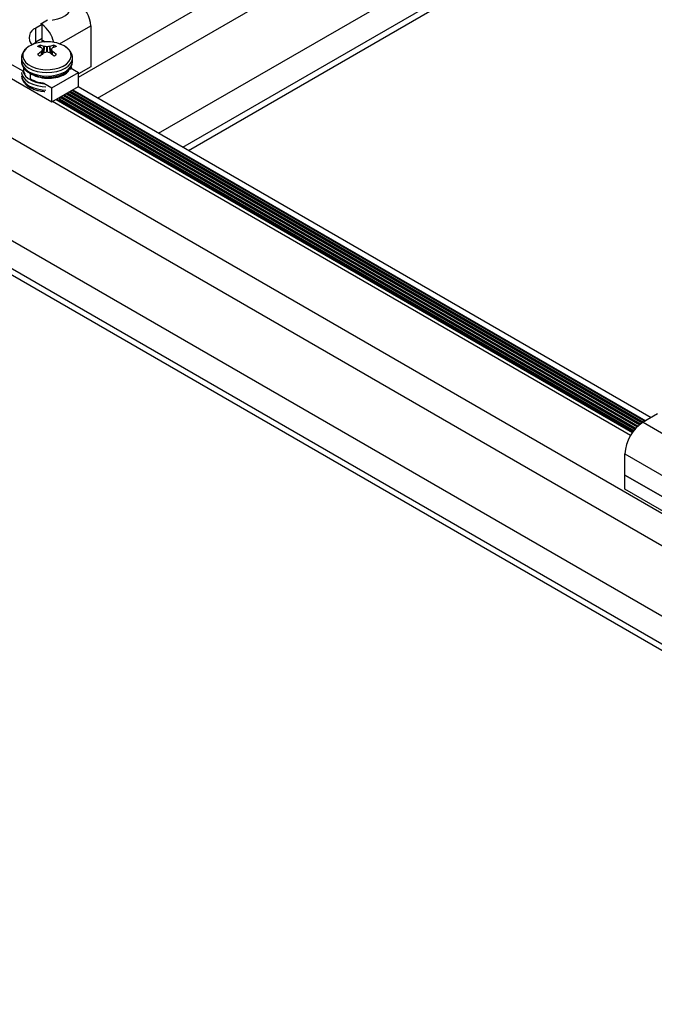
# Paper-space layout 'Sheet2' of a CAD drawing. Units: inches. Extents: x 0.4 to 16.6, y 0.4 to 11.1.
# Drawn here: x 2.8 to 3, y 6.1 to 6.3 of the extents above; entities that cross this region are included whole.
import ezdxf

# ---------------------------------------------------------------- set-up
doc = ezdxf.new("R2010")
doc.units = ezdxf.units.IN
doc.header["$MEASUREMENT"] = 0

psp = doc.layouts.new('Sheet2')

# ---------------------------------------------------------------- linework, layer by layer
at = {"color": 7, "linetype": 'Continuous', "lineweight": 25}
for p, q in [((2.865892601565263, 6.321450261151949), (3.086841502425609, 6.44900134661754)), ((2.871422247116283, 6.315334078105389), (3.086841502425609, 6.439692967142173)), ((2.889102789997926, 6.305127317956815), (3.086841502425608, 6.419279446845023)), ((2.896138502470701, 6.301065687600516), (3.086841502425608, 6.411156186132421)), ((2.897729751330131, 6.300147079187097), (3.086841502425608, 6.409318969305604)), ((4.703868186835627, 5.231459709016168), (2.70169533590592, 6.38728949332917)), ((4.702878237341966, 5.202309294921891), (2.666410707524713, 6.377936975946595)), ((4.702878237341966, 5.222722815219035), (2.700793616725549, 6.378501665256342)), ((4.69584252486916, 5.198247664565574), (2.659374995051906, 6.373875345590276)), ((4.69584252486916, 5.19641044773883), (2.659374995051906, 6.372038128763533)), ((2.855285999847465, 6.336692018521201), (2.853489948623251, 6.335655180219186)), ((2.855285999847465, 6.336692018521201), (2.854932446456872, 6.336896120549156)), ((2.855285999847465, 6.336673422273765), (2.855285999847465, 6.336692018521201)), ((2.855285999847464, 6.332609314461773), (2.855285999847465, 6.336673422273765)), ((2.869428135471196, 6.336283084614937), (2.869428135471196, 6.324443242842593)), ((2.85348994862325, 6.331572476159757), (2.853489948623251, 6.335655180219186)), ((2.855285999847464, 6.332609314461773), (2.85348994862325, 6.331572476159757)), ((2.853617227844221, 6.331249926014153), (2.853617227844222, 6.331645952890028)), ((2.85481963272177, 6.329986786219009), (2.854732347318549, 6.330673812821497)), ((2.855285999847465, 6.331584027685841), (2.855285999847464, 6.332201044055831)), ((2.858627152246198, 6.329906419832651), (2.858724648043621, 6.330673812821498)), ((2.855120874329107, 6.329876524590666), (2.855097555066961, 6.329892426395051)), ((2.855097555066961, 6.328886597301212), (2.855120874329107, 6.328912077131026)), ((2.8555910464259, 6.328247924581734), (2.855450928043623, 6.329456118302993)), ((2.855857329741093, 6.330331034978381), (2.855893171171055, 6.330322362067606)), ((2.855893171171054, 6.328466239654086), (2.855857329741094, 6.328447988717881)), ((2.857563824191117, 6.330322362067606), (2.857599665621076, 6.330331034978381)), ((2.857599665621076, 6.328447988717881), (2.857563824191116, 6.328466239654086)), ((2.858006069973533, 6.329456141196037), (2.85786594893627, 6.328247924581734)), ((2.858359440295209, 6.329892426395051), (2.858336121033064, 6.329876524590666)), ((2.858336121033064, 6.328912077131026), (2.858359440295209, 6.328886597301212)), ((2.845768342572694, 6.32548273514587), (2.849898547365384, 6.323098418670654)), ((2.849328497681085, 6.327000827491368), (2.849328497681085, 6.326013463940419)), ((2.864123813055232, 6.326848845586913), (2.864128497681085, 6.327000827491368)), ((2.864123813055232, 6.325861482035965), (2.864128497681085, 6.32601346394042)), ((2.864128497681085, 6.326013463940419), (2.864128497681085, 6.327000827491368)), ((2.849928499053102, 6.323750588677698), (2.849928499053102, 6.32366180393331)), ((2.851920171569016, 6.320935357887029), (2.851920171569016, 6.322470454613374)), ((2.858170995514707, 6.318322836005185), (2.865892601565263, 6.322780424295738)), ((2.863528497508733, 6.323665181448923), (2.863528497508733, 6.324171602841974)), ((2.863558447996787, 6.324127902468939), (2.865892601565263, 6.322780424295738)), ((2.863958862831839, 6.323896747904928), (2.863709348450089, 6.324464724705743)), ((2.869428135471196, 6.324443242842593), (2.865892601565263, 6.322402222563038)), ((2.865892601565263, 6.31869772023631), (2.865892601565263, 6.322780424295738)), ((2.845768342572693, 6.321400031086442), (2.858170995514705, 6.314240131945757)), ((2.855836841946229, 6.319670314178388), (2.858170995514707, 6.318322836005185)), ((2.858170995514705, 6.314240131945757), (2.865892601565263, 6.31869772023631)), ((2.858170995514705, 6.314240131945757), (2.858170995514707, 6.318322836005185)), ((2.862404757772803, 6.316684230873249), (3.02866542991757, 6.220703987840991)), ((2.863288784916884, 6.317194568880677), (3.029461460224869, 6.221265125340997)), ((2.864172812060966, 6.317704906888106), (3.030342330968199, 6.221777285499793)), ((2.864205462955183, 6.317723755848125), (3.030374981862415, 6.221796134459813)), ((3.031913628049619, 6.222684375996933), (2.865744109142387, 6.318611997385246)), ((3.025969200873587, 6.217543735586907), (2.858319487939929, 6.314325854798177)), ((2.859383137479767, 6.314939886607491), (3.026549521157458, 6.218436787436583)), ((2.859488519226938, 6.315000722195212), (3.026611220200447, 6.218522840512658)), ((3.026621644060073, 6.218537229380183), (2.859506193631895, 6.315010925412011)), ((2.859582789994828, 6.314912865467647), (2.859966630663061, 6.315276730052292)), ((2.859582789994828, 6.314912865467647), (2.859966630663061, 6.315276730052292)), ((2.860475198875217, 6.314463484531647), (2.86033576209634, 6.31490244346745)), ((2.860475198875217, 6.314463484531647), (2.86033576209634, 6.31490244346745)), ((2.860402739513207, 6.314777943369313), (3.026769303610746, 6.218736570213911)), ((2.860478497681085, 6.315356953174184), (2.860478497681085, 6.315484537676043)), ((2.860478497681085, 6.315356953174184), (2.860478497681085, 6.315484537676043)), ((2.860478497681085, 6.314449626232003), (2.860478497681085, 6.314463861661185)), ((2.860478497681085, 6.314449626232003), (2.860478497681085, 6.314463861661185)), ((2.860636703484638, 6.315663554858391), (3.027335365306078, 6.219430465767771)), ((2.86152073062872, 6.31617389286582), (3.027963667269046, 6.220088430779927)), ((3.033830462097065, 6.223790940738631), (3.02964438995244, 6.221374372727636)), ((3.024341089093542, 6.212188786219158), (3.144549241895253, 6.14279409671423)), ((3.024341089093542, 6.20606829305187), (3.024341089093542, 6.212188786219158)), ((3.024279923997781, 6.201982961820052), (3.024341035245647, 6.206061136665082)), ((3.024341035245647, 6.206061136665082), (3.144549188047361, 6.136666447160154)), ((3.144549241895255, 6.136673603546942), (3.024341089093542, 6.20606829305187)), ((3.144488076799492, 6.132588272315123), (3.024279923997781, 6.201982961820052))]:
    psp.add_line(p, q, dxfattribs=at)
at = {"color": 8, "linetype": 'Continuous', "lineweight": 25}
for p, q in [((2.854932446456872, 6.336896120549156), (2.85685627463023, 6.338006722913799)), ((2.860399965191505, 6.331071232849856), (2.869428135471196, 6.336283084614937)), ((2.855285999847464, 6.332201044055831), (2.856220417895521, 6.331661615998737)), ((2.855182101126694, 6.327923205236388), (2.855097555066961, 6.328886597301212)), ((2.855120874329107, 6.328912077131026), (2.855205943596981, 6.327942723173082)), ((2.855580582416108, 6.328239880421584), (2.855442915092223, 6.32942693949006)), ((2.855743883732085, 6.328363844312922), (2.855857329741093, 6.330331034978381)), ((2.855893171171055, 6.330322362067606), (2.855781860088453, 6.328392191719887)), ((2.856686562688385, 6.32870899701463), (2.856686562688385, 6.330193299077473)), ((2.856770432673786, 6.330193299077473), (2.856770432673786, 6.32870899701463)), ((2.857675135273718, 6.328392191719887), (2.857563824191117, 6.330322362067606)), ((2.857599665621076, 6.330331034978381), (2.857713111630085, 6.328363844312923)), ((2.858014080269947, 6.32942693949006), (2.857876412946062, 6.328239880421584)), ((2.858251051765189, 6.327942723173082), (2.858336121033064, 6.328912077131026)), ((2.858359440295209, 6.328886597301212), (2.858274894235476, 6.327923205236388)), ((2.863690735218663, 6.324051534681285), (2.863650846723905, 6.32420677809499)), ((2.861781196051988, 6.316324256354096), (3.02816211065282, 6.220274598829481)), ((2.862280103467682, 6.316612269474644), (3.028561397556319, 6.220620121647592)), ((2.86266522319607, 6.316834594361525), (3.028888846643021, 6.220875739087265)), ((2.863164130611764, 6.317122607482073), (3.029342263888879, 6.221190013123881)), ((2.863549250340152, 6.317344932368953), (3.029718769247384, 6.22141731098064)), ((2.864048157755846, 6.317632945489501), (3.030217676663078, 6.221705324101189)), ((2.860394031936536, 6.315083697122877), (3.026930055364816, 6.218944497178141)), ((2.860425134210652, 6.314621092388452), (3.026694091048162, 6.218636066704875)), ((2.860512049179518, 6.315591593459787), (3.027251961798578, 6.219334690790586)), ((2.860897168907906, 6.315813918346667), (3.02751363451106, 6.219628280122842)), ((2.8613960763236, 6.316101931467216), (3.027870953723916, 6.219998030373065)), ((3.02964438995244, 6.221374372727636), (3.036792884656458, 6.217247634575099))]:
    psp.add_line(p, q, dxfattribs=at)
at = {"color": 8, "linetype": 'Continuous', "lineweight": 25, "flags": 128}
for points in [[(2.858364298493779, 6.337963137549059), (2.858515171947738, 6.33798503219267), (2.859845089175066, 6.338272875577723), (2.861047412780446, 6.338709372698601), (2.862072919494207, 6.339276653311889), (2.862879624950996, 6.339951492882625), (2.863434502534628, 6.340706263399494), (2.863714835491634, 6.341510064468854), (2.863734962631393, 6.342151331568046)], [(2.851200096245786, 6.330114533689648), (2.850679233389641, 6.329673120260609), (2.850086239039369, 6.328928071735623), (2.849765179538321, 6.328129364207123), (2.849729199100193, 6.32730969685517), (2.849979770768349, 6.326502626957456), (2.850506636109255, 6.325741196050425), (2.851288225193949, 6.325056577204872), (2.852292539673472, 6.324476798796774), (2.853478462795028, 6.32402559702228), (2.854797442726683, 6.323721444135051), (2.856195480275061, 6.323576792190027), (2.857615339618668, 6.323597563254834), (2.858998891549151, 6.323782906959638), (2.860289493287915, 6.324125235311386), (2.861434307448136, 6.324610533347137), (2.862386465203586, 6.325218932908286), (2.863106985103881, 6.325925526045317), (2.863566368979646, 6.326701384752178), (2.863745809601033, 6.327514745282251), (2.863637960647917, 6.328332308559869), (2.863247237469113, 6.329120603448385), (2.862589636317467, 6.329847357062445), (2.861692079461393, 6.330482816023698), (2.861692079461393, 6.330482816023698)], [(2.849329289296699, 6.327063311478156), (2.849328497681085, 6.327000827491368), (2.849470686606101, 6.326167415473582), (2.849891789140502, 6.325366031012257), (2.850575622550046, 6.32462747086282), (2.851495907500305, 6.323980117477624), (2.85261727795674, 6.323448848284221), (2.853896640281583, 6.323054079659778), (2.855284829298165, 6.322810982341141), (2.856728497681085, 6.322728898421935), (2.858172166064005, 6.322810982341141), (2.859560355080587, 6.323054079659778), (2.86083971740543, 6.323448848284221), (2.861961087861866, 6.323980117477624), (2.862881372812124, 6.32462747086282), (2.863565206221669, 6.325366031012257), (2.863986308756069, 6.326167415473582), (2.864123813055232, 6.326848845586913)], [(2.849328497681085, 6.326013463940419), (2.849470686606101, 6.325180051922634), (2.849891789140502, 6.324378667461309), (2.850575622550046, 6.323640107311871), (2.851495907500305, 6.322992753926674), (2.85261727795674, 6.322461484733274), (2.853896640281583, 6.32206671610883), (2.855284829298165, 6.321823618790193), (2.856728497681085, 6.321741534870986), (2.858172166064005, 6.321823618790193), (2.859560355080587, 6.32206671610883), (2.86083971740543, 6.322461484733274), (2.861961087861866, 6.322992753926676), (2.862881372812124, 6.323640107311871), (2.863565206221669, 6.324378667461309), (2.863986308756069, 6.325180051922633), (2.864123813055232, 6.325861482035965)], [(2.849335811305525, 6.322728242145301), (2.849470686606101, 6.322084711414153), (2.849891789140502, 6.321283326952829), (2.850575622550046, 6.320544766803391), (2.851495907500305, 6.319897413418194), (2.85261727795674, 6.319366144224793), (2.853896640281583, 6.318971375600349), (2.855284829298165, 6.318728278281712), (2.856399578006089, 6.318650416428025)], [(2.849748184423446, 6.323106757974157), (2.849979770768349, 6.322419922898027), (2.850506636109255, 6.321658491990997), (2.851288225193949, 6.320973873145443), (2.852292539673472, 6.320394094737345), (2.853478462795028, 6.319942892962851), (2.854797442726683, 6.319638740075622), (2.855987204888168, 6.319505048124423)], [(2.849335811305525, 6.321740878594352), (2.849470686606101, 6.321097347863205), (2.849891789140502, 6.320295963401879), (2.850575622550046, 6.319557403252443), (2.851495907500305, 6.318910049867246), (2.85261727795674, 6.318378780673845), (2.853896640281583, 6.317984012049402), (2.855284829298165, 6.317740914730764), (2.856399578006089, 6.317663052877077)]]:
    psp.add_lwpolyline(points, dxfattribs=at)
at = {"color": 7, "linetype": 'Continuous', "lineweight": 25, "flags": 128}
for points in [[(2.852497213203266, 6.33085077022814), (2.852619408805438, 6.330960114849432), (2.85348994862325, 6.331572476159757)], [(2.852556680528477, 6.330904949566359), (2.852556567672449, 6.330901075998533), (2.852553368185625, 6.330874991458797)]]:
    psp.add_lwpolyline(points, dxfattribs=at)
at = {"color": 7, "linetype": 'Continuous', "lineweight": 25}
for centre, radius, start, end in [((2.860984446913676, 6.33589884992751), 0.008452426441644163, 2.605478485614265, 57.3945216599779), ((2.850138052790439, 6.329616586651017), 0.008735003600938937, 12.53601402448119, 53.88932599047294), ((2.854524162711571, 6.33285329730787), 0.002986661452057662, 110.2598073717602, 223.6677672674062), ((2.855887688108923, 6.323358081486401), 0.008223330459740906, 98.7239387172424, 124.752714651631), ((2.855943521659773, 6.32774775269927), 0.003166823506879632, 112.4859684146447, 127.5086550525325), ((2.856728497681085, 6.319877142219448), 0.01179542145593867, 79.8035323836402, 100.1964676163598), ((2.853115247745571, 6.323349098882399), 0.007501096274449203, 68.558103819411, 77.55033960313334), ((2.854545959602873, 6.332170759376615), 0.000740659655584196, 2.34340855636952, 30.777197466392), ((2.860341747616589, 6.323349098882447), 0.007501096274400827, 102.4496603968647, 111.4418961806503), ((2.857513473702374, 6.327747752699239), 0.003166823506918973, 52.49134494748836, 67.51403158519668), ((2.857278803877009, 6.322457884003359), 0.009158413362301084, 61.19160189726187, 80.33381512871063), ((2.851926458097831, 6.322329975373587), 0.008200397639118957, 67.25065677795779, 75.24272539186688), ((2.863294052799226, 6.318268428642623), 0.01341372732454584, 127.6656775381081, 133.767641878171), ((2.85594352165981, 6.330467284069259), 0.003166823506947083, 232.4913449475656, 247.5140315851394), ((2.865677176387167, 6.315113704946321), 0.01655996714528348, 126.369268595535, 131.3701468589466), ((2.847721209809063, 6.323606541231378), 0.00969885180497887, 37.23633601020657, 40.27572233599228), ((2.865042939709568, 6.323064081636594), 0.0115172233075963, 146.4637421999853, 149.4852018483318), ((2.85435639956352, 6.318372187710847), 0.01204858224566962, 78.84888722109321, 82.67208111818091), ((2.860720885280339, 6.314105946739988), 0.01515007709880241, 105.4436524936658, 108.5818689697582), ((2.859100595798729, 6.318372187710342), 0.01204858224617981, 97.32791888187755, 101.1511127788096), ((2.852736110081784, 6.314105946739833), 0.01515007709896488, 71.41813103025875, 74.55634750631754), ((2.847779818975443, 6.315113704946858), 0.01655996714459028, 48.62985314096824, 53.6307314045917), ((2.865735785552126, 6.323606541232157), 0.009698851803726536, 139.7242776637703, 142.7636639899502), ((2.848414055652838, 6.323064081636733), 0.01151722330732318, 30.51479815166896, 33.53625780008824), ((2.861530537264368, 6.322329975373503), 0.008200397639207787, 104.757274608175, 112.7493432219974), ((2.850162942563023, 6.31826842864271), 0.01341372732442891, 46.23235812181291, 52.33432246193044), ((2.857513473702374, 6.330467284069235), 0.003166823506919677, 292.485968414798, 307.5086550525027), ((3.035855209853799, 6.211664829827204), 0.01152603605679069, 122.6054783400313, 177.3945215143503), ((3.023863454683878, 6.206068308593458), 0.0004776344099168321, 359.1396418234825, 359.9981356715366)]:
    psp.add_arc(centre, radius, start, end, dxfattribs=at)
for points, knots in [([(2.851089562496566, 6.330036881857182), (2.850855896740516, 6.329857483327592), (2.850324869343899, 6.329449783304553), (2.849781155865503, 6.328705314004612), (2.849404701715487, 6.327886306598921), (2.84936480523079, 6.327340347428501), (2.849345727538777, 6.327079280796077)], [0, 0, 0, 0, 0.2282262130733855, 0.5186655238522803, 0.7698355892413644, 1, 1, 1, 1]), ([(2.855442915092222, 6.32942693949006), (2.855446468011761, 6.329434140855289), (2.855453573857053, 6.329448543598339), (2.855449912245304, 6.329465113157427), (2.855444282010414, 6.329473355509511), (2.855442915092223, 6.329475356602043)], [0, 0, 0, 0, 0.4309183025611351, 0.8618373585220716, 1, 1, 1, 1]), ([(2.856686562688385, 6.330193299077473), (2.856698442288888, 6.330191591438515), (2.856722201510665, 6.330188176157614), (2.856751517017896, 6.330189936038074), (2.856766737434617, 6.33019264209603), (2.856770432673786, 6.330193299077473)], [0, 0, 0, 0, 0.4309183025611204, 0.8618373585225567, 0.9999999999999999, 0.9999999999999999, 0.9999999999999999, 0.9999999999999999]), ([(2.856770432673786, 6.32870899701463), (2.856758553073282, 6.328711391489257), (2.856734793851505, 6.328716180442697), (2.856705478344274, 6.328713712716218), (2.856690257927553, 6.328709918243337), (2.856686562688385, 6.32870899701463)], [0, 0, 0, 0, 0.4309183025611411, 0.8618373585224393, 1, 1, 1, 1]), ([(2.858014080269947, 6.329475356602043), (2.858010527350409, 6.329468842072484), (2.858003421505118, 6.329455813001974), (2.858007083116865, 6.329438535596865), (2.858012713351757, 6.329429204829856), (2.858014080269947, 6.32942693949006)], [0, 0, 0, 0, 0.4309183025609586, 0.8618373585218548, 0.9999999999999999, 0.9999999999999999, 0.9999999999999999, 0.9999999999999999]), ([(2.864099669746317, 6.326811474017494), (2.864110883584487, 6.326877833927318), (2.864171159028726, 6.327234524739493), (2.864027974069737, 6.327890309509433), (2.863678628594731, 6.328716146120286), (2.863090644035855, 6.329470349183795), (2.862430809909911, 6.330043951491475), (2.861942457695923, 6.330343697817938), (2.861766452150855, 6.33045172848527)], [0, 0, 0, 0, 0.04681952011653859, 0.2516593633168412, 0.454635386985373, 0.6622082729731658, 0.8782575048663531, 0.9999999999999999, 0.9999999999999999, 0.9999999999999999, 0.9999999999999999]), ([(2.849345727538777, 6.326091917245128), (2.849339400211266, 6.32604922203989), (2.849290005830685, 6.325715921256445), (2.849442434931244, 6.325085711204711), (2.849799539911507, 6.324263212710428), (2.850396066111731, 6.323511078872876), (2.851193313414594, 6.322839913222211), (2.852186769895951, 6.322267598005068), (2.853341043463163, 6.3218174398498), (2.854611221745805, 6.321506519602782), (2.855949970207527, 6.32134386112487), (2.857313389616394, 6.321333014962513), (2.858658164108391, 6.321474166696077), (2.859942229107189, 6.321764644158671), (2.861125883916706, 6.322199656091741), (2.862170492423384, 6.322773585402047), (2.863039378351705, 6.323477915865795), (2.863655061658497, 6.324268729994607), (2.864031521738712, 6.325064807076299), (2.864078378272113, 6.32558688139536), (2.864099669746317, 6.325824110466546)], [0, 0, 0, 0, 0.008086995460183256, 0.06313125578421641, 0.1177433552660141, 0.1736672815418288, 0.2318825576283853, 0.2919364452540847, 0.3527381618329701, 0.4134505251646062, 0.4739767615638984, 0.5344092704311495, 0.594901747322506, 0.6555765810709434, 0.7166121893110197, 0.7781645417846433, 0.8402313389477074, 0.9019998148439183, 0.9554689973211162, 1, 1, 1, 1]), ([(2.84998345155645, 6.324092094421403), (2.849967793934467, 6.324055957496602), (2.84972609361234, 6.323498126532565), (2.850022443129429, 6.322923805730232), (2.850299594787482, 6.322386690083196)], [0, 0, 0, 0, 0.06478113824992107, 0.9999999999999999, 0.9999999999999999, 0.9999999999999999, 0.9999999999999999]), ([(2.851920171569016, 6.322470454613374), (2.852615280387591, 6.322115748568367), (2.854001677210253, 6.321408286196096), (2.85668026017902, 6.321016244240376), (2.859327153290331, 6.321188347828333), (2.861545637561572, 6.321938250744699), (2.862938630663158, 6.322878565538574), (2.863150130832236, 6.323558777216304), (2.86321670686565, 6.323772894280999)], [0, 0, 0, 0, 0.1835278050277321, 0.3660468101710212, 0.5501890271118063, 0.7329567511966362, 0.9159401132728667, 1, 1, 1, 1]), ([(2.849358585562434, 6.321693834682516), (2.849382915709641, 6.321464083520365), (2.84943800659753, 6.32094385668373), (2.849808572710169, 6.320180585194032), (2.850393515494105, 6.319428397383978), (2.851194020914844, 6.318757027874512), (2.852186620362792, 6.318185622545344), (2.853340913000649, 6.317731976932782), (2.854611890982806, 6.317434078323555), (2.855537248389511, 6.317287835778608), (2.856024311319393, 6.317285704025693), (2.856058962669234, 6.31728555236538)], [0, 0, 0, 0, 0.09417381088146182, 0.2132382847164433, 0.3351627834996604, 0.4620828485067774, 0.5930114266011423, 0.7255704100759013, 0.8579345869515704, 0.989892972702629, 1, 1, 1, 1]), ([(2.851920171569016, 6.320935357887029), (2.852608423829334, 6.320562815644592), (2.853732602535805, 6.319954311931117), (2.855177030146253, 6.319788108964834), (2.855737140555146, 6.319723659898139)], [0, 0, 0, 0, 0.6122267361540714, 1, 1, 1, 1]), ([(2.860200724519887, 6.314609981264709), (2.860384524105016, 6.314897107443031), (2.860570494035554, 6.315187624069608), (2.860476298179514, 6.315480739766034), (2.860475198875217, 6.315484160546505)], [0, 0, 0, 0, 0.9883295896105944, 1, 1, 1, 1]), ([(2.860200724519887, 6.314609981264709), (2.860384524105009, 6.314897107443031), (2.860570494035542, 6.315187624069611), (2.860476298179514, 6.315480739766036), (2.860475198875217, 6.315484160546505)], [0, 0, 0, 0, 0.9883295896105818, 1, 1, 1, 1]), ([(2.86021326637855, 6.31452140935875), (2.860388717932435, 6.314795569999094), (2.860566339237533, 6.315073121093207), (2.86047629877371, 6.315353155258666), (2.860475198875217, 6.315356576044647)], [0, 0, 0, 0, 0.9877843977513915, 1, 1, 1, 1]), ([(2.860213266378551, 6.31452140935875), (2.860388717932437, 6.314795569999098), (2.860566339237536, 6.315073121093216), (2.86047629877371, 6.315353155258666), (2.860475198875217, 6.315356576044647)], [0, 0, 0, 0, 0.9877843977513849, 1, 1, 1, 1])]:
    psp.add_open_spline(points, degree=3, knots=knots, dxfattribs=at)

doc.saveas('drawing.dxf')
